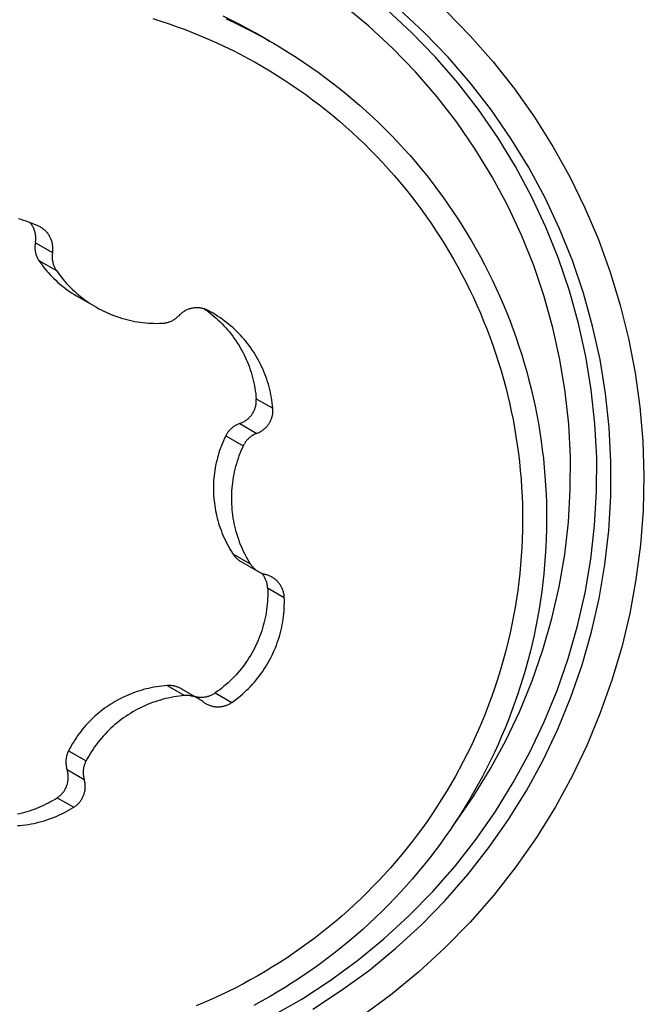
# Model space of a CAD drawing. Units: millimetres. Extents: x 0 to 594, y 0 to 420.
# Drawn here: x 417 to 420, y 278 to 282 of the extents above; entities that cross this region are included whole.
import ezdxf
from ezdxf.enums import TextEntityAlignment as Align

# ---------------------------------------------------------------- set-up
doc = ezdxf.new("R2010")
doc.units = ezdxf.units.MM
doc.header["$LTSCALE"] = 32.67
doc.layers.get('0').update_dxf_attribs({"linetype": 'CONTINUOUS'})
for name, color, linetype in [('10105076_CL', 7, 'CONTINUOUS'), ('607088417-000_CL', 7, 'CONTINUOUS'), ('607088917-000_DIM', 7, 'CONTINUOUS')]:
    doc.layers.add(name, color=color, linetype=linetype)
doc.styles.get("Standard").update_dxf_attribs({"font": 'TXT.SHX', "width": 0.7})
doc.styles.add('TEXTSTYLE_2', font='gdt', dxfattribs={"width": 0.7})
doc.dimstyles.new('DIMSTYLE_2', dxfattribs={"dimtxt": 3.5, "dimasz": 3.5, "dimexe": 1.5, "dimexo": 0, "dimgap": 0.875, "dimtad": 1, "dimdec": 3, "dimdsep": 46, "dimtxsty": 'STANDARD', "dimblk": '_FILLED', "dimblk1": '_FILLED', "dimblk2": '_FILLED', "dimcen": 0.09, "dimclrt": 2, "dimadec": 3, "dimazin": 2, "dimtol": 1, "dimtp": 0.15, "dimtm": 0.15, "dimtfac": 1, "dimtdec": 3, "dimtofl": 0, "dimtmove": 0, "dimatfit": 3, "dimldrblk": '_FILLED', "dimfxl": 1, "dimtolj": 1, "dimarcsym": 0})

# ---------------------------------------------------------------- blocks, each defined once
blk = doc.blocks.new('_FILLED')
at = {"color": 0, "linetype": 'BYBLOCK'}
blk.add_solid([(0, 0), (-1, 0.125), (-1, -0.125)], dxfattribs=at)
blk = doc.blocks.new('*D1')
at = {"layer": '607088917-000_DIM', "color": 3, "linetype": 'CONTINUOUS'}
for p, q in [((394.081, 274), (394.081, 308.1694)), ((454.081, 284.3195), (454.081, 308.1694)), ((394.081, 306.6694), (424.081, 306.6694)), ((454.081, 306.6694), (424.081, 306.6694))]:
    blk.add_line(p, q, dxfattribs=at)
at = {"layer": '607088917-000_DIM', "color": 3, "linetype": 'CONTINUOUS', "xscale": 3.5, "yscale": 3.5, "zscale": 3.5, "rotation": 180}
blk.add_blockref('_FILLED', (394.081, 306.6694), dxfattribs=at)
at = {"layer": '607088917-000_DIM', "color": 3, "linetype": 'CONTINUOUS', "xscale": 3.5, "yscale": 3.5, "zscale": 3.5}
blk.add_blockref('_FILLED', (454.081, 306.6694), dxfattribs=at)
at = {"layer": '607088917-000_DIM', "color": 2, "linetype": 'CONTINUOUS'}
for s, height, width, p in [('60', 3.5, 0.785714, (419.4144, 307.5444)), ('0.15', 2.45, 0.660714, (428.2602, 308.0694))]:
    blk.add_text(s, height=height, dxfattribs=dict(at, width=width)).set_placement(p, align=Align.CENTER)
at = {"layer": '607088917-000_DIM', "color": 2, "linetype": 'CONTINUOUS', "style": 'TEXTSTYLE_2'}
blk.add_text('`', height=2.45, dxfattribs=at).set_placement((423.5935, 308.0694), align=Align.CENTER)

msp = doc.modelspace()

# ---------------------------------------------------------------- linework, layer by layer
at = {"layer": '10105076_CL', "color": 7, "linetype": 'CONTINUOUS'}
for p, q in [((418.1009, 281.8617), (418.0446, 281.8938)), ((417.8755, 280.8023), (417.8621, 280.8096)), ((417.7575, 279.3332), (417.8247, 279.2948))]:
    msp.add_line(p, q, dxfattribs=at)
at = {"layer": '10105076_CL', "color": 9, "linetype": 'CONTINUOUS'}
for p, q in [((417.1878, 281.0742), (417.2547, 281.0361)), ((417.2019, 281.0045), (417.2701, 280.9655)), ((418.0491, 280.4654), (418.114, 280.4284)), ((417.9849, 280.3686), (418.0517, 280.3305)), ((417.9301, 280.3206), (417.9984, 280.2817)), ((417.9578, 279.8603), (418.0261, 279.8214)), ((418.0936, 279.7272), (418.1584, 279.6902)), ((417.7014, 279.346), (417.7697, 279.307)), ((417.8893, 279.3174), (417.9542, 279.2804)), ((417.3171, 279.091), (417.3854, 279.052)), ((417.3117, 279.0182), (417.3785, 278.98)), ((417.2729, 278.9084), (417.3378, 278.8714))]:
    msp.add_line(p, q, dxfattribs=at)
at = {"layer": '10105076_CL', "color": 7, "linetype": 'CONTINUOUS'}
for points in [[(417.6457, 281.9495), (417.6776, 281.9395), (417.7093, 281.9288), (417.7409, 281.9177), (417.7722, 281.9061), (417.8034, 281.8939), (417.8344, 281.8812), (417.8651, 281.868), (417.8957, 281.8544), (417.926, 281.8402), (417.956, 281.8255), (417.9859, 281.8104), (418.0154, 281.7947), (418.0448, 281.7786), (418.0738, 281.762), (418.1026, 281.7449), (418.131, 281.7273), (418.1592, 281.7093), (418.1871, 281.6908), (418.2147, 281.6719), (418.242, 281.6525), (418.2689, 281.6326), (418.2956, 281.6124), (418.3218, 281.5917), (418.3478, 281.5705), (418.3734, 281.549), (418.3986, 281.527), (418.4235, 281.5046), (418.448, 281.4818), (418.4721, 281.4586), (418.4959, 281.4351), (418.5192, 281.4111), (418.5422, 281.3867), (418.5647, 281.362), (418.5869, 281.3369), (418.6086, 281.3115), (418.6299, 281.2857), (418.6508, 281.2595), (418.6713, 281.233), (418.6913, 281.2062), (418.7109, 281.179), (418.73, 281.1516), (418.7487, 281.1238), (418.7669, 281.0957), (418.7847, 281.0673), (418.802, 281.0387), (418.8188, 281.0097), (418.8352, 280.9805), (418.851, 280.951), (418.8664, 280.9213), (418.8813, 280.8913), (418.8957, 280.8611), (418.9096, 280.8306), (418.923, 280.7999), (418.9359, 280.769), (418.9483, 280.7379), (418.9602, 280.7066), (418.9716, 280.6751), (418.9824, 280.6434), (418.9928, 280.6115), (419.0026, 280.5795), (419.0119, 280.5473), (419.0206, 280.515), (419.0289, 280.4825), (419.0366, 280.4499), (419.0437, 280.4172), (419.0504, 280.3843), (419.0565, 280.3514), (419.062, 280.3183), (419.067, 280.2852), (419.0715, 280.252), (419.0754, 280.2187), (419.0788, 280.1854), (419.0816, 280.152), (419.0839, 280.1185)], [(418.0446, 281.8938), (418.0139, 281.9107), (417.9828, 281.9271), (417.9516, 281.943), (417.92, 281.9584)], [(417.9322, 281.9483), (417.9635, 281.9337), (417.9945, 281.9185), (418.0254, 281.9028), (418.0559, 281.8867), (418.0862, 281.87), (418.1009, 281.8617)], [(418.1009, 281.8617), (418.1162, 281.8529), (418.1459, 281.8353), (418.1753, 281.8172), (418.2045, 281.7987), (418.2333, 281.7796), (418.2619, 281.7601), (418.2901, 281.7402), (418.318, 281.7198), (418.3455, 281.6989), (418.3727, 281.6776), (418.3996, 281.6559), (418.4261, 281.6337), (418.4522, 281.6111), (418.478, 281.5881), (418.5034, 281.5647), (418.5284, 281.5409), (418.5531, 281.5166), (418.5773, 281.492), (418.6012, 281.467), (418.6246, 281.4416), (418.6476, 281.4158), (418.6702, 281.3897), (418.6924, 281.3632), (418.7142, 281.3363), (418.7355, 281.3091), (418.7564, 281.2816), (418.7768, 281.2537), (418.7968, 281.2255), (418.8163, 281.1969), (418.8354, 281.1681), (418.8539, 281.1389), (418.8721, 281.1095), (418.8897, 281.0798), (418.9069, 281.0498), (418.9235, 281.0195), (418.9397, 280.9889), (418.9554, 280.9581), (418.9706, 280.927), (418.9853, 280.8957), (418.9995, 280.8642), (419.0131, 280.8324), (419.0263, 280.8004), (419.0389, 280.7682), (419.0511, 280.7359), (419.0627, 280.7033), (419.0737, 280.6705), (419.0843, 280.6376), (419.0943, 280.6044), (419.1038, 280.5712), (419.1127, 280.5378), (419.1211, 280.5042), (419.129, 280.4705), (419.1363, 280.4367), (419.1431, 280.4027), (419.1493, 280.3687), (419.155, 280.3346), (419.1601, 280.3004), (419.1647, 280.2661), (419.1687, 280.2317), (419.1722, 280.1972), (419.1751, 280.1628), (419.1774, 280.1282)], [(417.2013, 281.1388), (417.1916, 281.1432), (417.1819, 281.1474), (417.1721, 281.1513), (417.1622, 281.1551), (417.1522, 281.1586), (417.1421, 281.1619), (417.132, 281.1649), (417.1218, 281.1678)], [(417.1884, 281.0774), (417.1889, 281.0806), (417.1892, 281.0838), (417.1895, 281.0871), (417.1896, 281.0903), (417.1896, 281.0935), (417.1895, 281.0967), (417.1893, 281.0999), (417.189, 281.1031), (417.1886, 281.1063), (417.188, 281.1094), (417.1874, 281.1126), (417.1867, 281.1157), (417.1858, 281.1187), (417.1848, 281.1217), (417.1838, 281.1247), (417.1826, 281.1277), (417.1814, 281.1306), (417.18, 281.1334), (417.1785, 281.1362), (417.177, 281.139), (417.1754, 281.1416), (417.1737, 281.1442), (417.1719, 281.1468), (417.17, 281.1493), (417.168, 281.1517), (417.1665, 281.1534)], [(417.2081, 281.1353), (417.2069, 281.1359), (417.2041, 281.1374), (417.2013, 281.1388)], [(417.2552, 281.0393), (417.2556, 281.0424), (417.2559, 281.0456), (417.256, 281.0488), (417.2561, 281.052), (417.2561, 281.0552), (417.2559, 281.0584), (417.2557, 281.0616), (417.2553, 281.0647), (417.2548, 281.0679), (417.2543, 281.071), (417.2536, 281.0742), (417.2528, 281.0773), (417.252, 281.0803), (417.251, 281.0834), (417.2499, 281.0864), (417.2487, 281.0893), (417.2474, 281.0923), (417.2461, 281.0951), (417.2446, 281.098), (417.243, 281.1007), (417.2414, 281.1035), (417.2396, 281.1061), (417.2378, 281.1087), (417.2359, 281.1113), (417.2338, 281.1138), (417.2318, 281.1162), (417.2296, 281.1185), (417.2273, 281.1208), (417.225, 281.123), (417.2226, 281.1251), (417.2202, 281.1271), (417.2176, 281.129), (417.2151, 281.1309), (417.2124, 281.1327), (417.2097, 281.1344), (417.2081, 281.1353)], [(417.1884, 281.0774), (417.1873, 281.0712), (417.1868, 281.0681), (417.1865, 281.065), (417.1862, 281.062), (417.1861, 281.0589), (417.1861, 281.0558), (417.1861, 281.0527), (417.1863, 281.0496), (417.1865, 281.0466), (417.1869, 281.0435), (417.1874, 281.0405), (417.1879, 281.0375), (417.1886, 281.0345), (417.1894, 281.0316), (417.1902, 281.0287), (417.1912, 281.0258), (417.1922, 281.023), (417.1933, 281.0202), (417.1945, 281.0174), (417.1959, 281.0147), (417.1972, 281.0121), (417.1987, 281.0095), (417.2003, 281.0069), (417.2019, 281.0045)], [(417.2552, 281.0393), (417.2542, 281.033), (417.2538, 281.03), (417.2535, 281.0269), (417.2534, 281.0238), (417.2533, 281.0207), (417.2533, 281.0176), (417.2534, 281.0146), (417.2536, 281.0115), (417.2539, 281.0084), (417.2544, 281.0053), (417.2549, 281.0023), (417.2555, 280.9993), (417.2562, 280.9963), (417.257, 280.9933), (417.2579, 280.9903), (417.2589, 280.9874), (417.26, 280.9845), (417.2612, 280.9817), (417.2624, 280.9789), (417.2638, 280.9761), (417.2653, 280.9734), (417.2668, 280.9707), (417.2684, 280.9681), (417.2701, 280.9655)], [(417.2019, 281.0045), (417.2077, 280.996), (417.2138, 280.9878), (417.22, 280.9797), (417.2263, 280.9718), (417.2328, 280.964), (417.2394, 280.9564), (417.2461, 280.949), (417.253, 280.9418), (417.2601, 280.9348), (417.2673, 280.9278), (417.2746, 280.9211), (417.2821, 280.9145), (417.2897, 280.9081), (417.2974, 280.9018), (417.3053, 280.8958), (417.3132, 280.8899), (417.3212, 280.8842), (417.3294, 280.8787), (417.3376, 280.8734), (417.346, 280.8682), (417.3544, 280.8632), (417.426, 280.8224)], [(417.2701, 280.9655), (417.2763, 280.9568), (417.2827, 280.9482), (417.2892, 280.9398), (417.2959, 280.9315), (417.3029, 280.9234), (417.3099, 280.9154), (417.3172, 280.9076), (417.3247, 280.8999), (417.3323, 280.8924), (417.3401, 280.8851), (417.348, 280.878), (417.3561, 280.871), (417.3644, 280.8643), (417.3728, 280.8577), (417.3813, 280.8513), (417.39, 280.8451), (417.3989, 280.8391), (417.4078, 280.8333), (417.4169, 280.8277), (417.426, 280.8224)], [(417.426, 280.8224), (417.4355, 280.8171), (417.4449, 280.8122), (417.4545, 280.8074), (417.4641, 280.8029), (417.4739, 280.7985), (417.4837, 280.7944), (417.4937, 280.7905), (417.5037, 280.7869), (417.5138, 280.7834), (417.524, 280.7802), (417.5342, 280.7773), (417.5446, 280.7745), (417.5549, 280.772), (417.5654, 280.7697), (417.5759, 280.7677), (417.5864, 280.7659), (417.5969, 280.7643), (417.6075, 280.7629), (417.6182, 280.7618), (417.6288, 280.761), (417.6395, 280.7604), (417.6501, 280.76), (417.6608, 280.7598), (417.6715, 280.7599), (417.6822, 280.7603)], [(417.8621, 280.8096), (417.8592, 280.8111), (417.8563, 280.8124), (417.8534, 280.8137), (417.8504, 280.8148), (417.8474, 280.8159), (417.8444, 280.8168), (417.8413, 280.8177), (417.8382, 280.8184), (417.8351, 280.8191), (417.8319, 280.8196), (417.8288, 280.82), (417.8256, 280.8203), (417.8224, 280.8206), (417.8192, 280.8207), (417.816, 280.8207), (417.8129, 280.8206), (417.8097, 280.8203), (417.8065, 280.82), (417.8033, 280.8196), (417.8002, 280.8191), (417.7971, 280.8184), (417.794, 280.8177), (417.7909, 280.8169), (417.7878, 280.8159), (417.7848, 280.8149), (417.7818, 280.8137), (417.7789, 280.8125), (417.776, 280.8111), (417.7731, 280.8097), (417.7703, 280.8082), (417.7676, 280.8065), (417.7649, 280.8048), (417.7623, 280.803), (417.7597, 280.8011), (417.7572, 280.7991), (417.7547, 280.7971), (417.7524, 280.7949), (417.7501, 280.7927), (417.7457, 280.7882)], [(417.8477, 280.8158), (417.8516, 280.8131), (417.8602, 280.8068), (417.8687, 280.8003), (417.877, 280.7937), (417.8851, 280.7868), (417.8931, 280.7798), (417.901, 280.7727), (417.9086, 280.7653), (417.9161, 280.7578), (417.9234, 280.7501), (417.9306, 280.7423), (417.9376, 280.7343), (417.9443, 280.7262), (417.951, 280.7179), (417.9574, 280.7095), (417.9636, 280.7009), (417.9696, 280.6923), (417.9754, 280.6834), (417.9811, 280.6745), (417.9865, 280.6654), (417.9917, 280.6562), (417.9967, 280.6469), (418.0015, 280.6375), (418.0061, 280.628), (418.0105, 280.6184), (418.0147, 280.6087), (418.0186, 280.5989), (418.0223, 280.589), (418.0258, 280.579), (418.0291, 280.569), (418.0321, 280.5589), (418.035, 280.5487), (418.0375, 280.5384), (418.0399, 280.5281), (418.042, 280.5178), (418.0439, 280.5074), (418.0456, 280.4969), (418.047, 280.4865), (418.0482, 280.476), (418.0491, 280.4654)], [(417.6822, 280.7603), (417.6853, 280.7604), (417.6883, 280.7607), (417.6914, 280.7611), (417.6944, 280.7616), (417.6975, 280.7622), (417.7005, 280.7628), (417.7035, 280.7636), (417.7064, 280.7645), (417.7094, 280.7654), (417.7123, 280.7665), (417.7151, 280.7676), (417.718, 280.7689), (417.7207, 280.7702), (417.7235, 280.7716), (417.7262, 280.7732), (417.7288, 280.7748), (417.7314, 280.7764), (417.7339, 280.7782), (417.7364, 280.78), (417.7388, 280.782), (417.7412, 280.784), (417.7435, 280.786), (417.7457, 280.7882)], [(418.114, 280.4284), (418.113, 280.439), (418.1117, 280.4495), (418.1102, 280.46), (418.1085, 280.4704), (418.1066, 280.4809), (418.1044, 280.4912), (418.102, 280.5015), (418.0994, 280.5118), (418.0965, 280.522), (418.0935, 280.5322), (418.0902, 280.5422), (418.0866, 280.5522), (418.0829, 280.5621), (418.0789, 280.5719), (418.0747, 280.5817), (418.0703, 280.5913), (418.0657, 280.6008), (418.0609, 280.6103), (418.0559, 280.6196), (418.0506, 280.6288), (418.0452, 280.6379), (418.0395, 280.6468), (418.0337, 280.6557), (418.0277, 280.6644), (418.0215, 280.673), (418.015, 280.6814), (418.0084, 280.6897), (418.0017, 280.6978), (417.9947, 280.7058), (417.9876, 280.7136), (417.9803, 280.7212), (417.9728, 280.7287), (417.9651, 280.7361), (417.9574, 280.7432), (417.9494, 280.7502), (417.9413, 280.757), (417.933, 280.7636), (417.9246, 280.7701), (417.9161, 280.7763), (417.9074, 280.7824), (417.8986, 280.7882), (417.8896, 280.7939), (417.8806, 280.7993), (417.8755, 280.8023)], [(417.988, 280.3698), (417.9911, 280.371), (417.9941, 280.3724), (417.9971, 280.3738), (418, 280.3754), (418.0028, 280.377), (418.0056, 280.3787), (418.0084, 280.3806), (418.011, 280.3825), (418.0136, 280.3845), (418.0162, 280.3866), (418.0186, 280.3887), (418.021, 280.391), (418.0233, 280.3933), (418.0255, 280.3957), (418.0276, 280.3981), (418.0296, 280.4006), (418.0316, 280.4032), (418.0334, 280.4059), (418.0351, 280.4086), (418.0368, 280.4113), (418.0383, 280.4141), (418.0398, 280.4169), (418.0411, 280.4198), (418.0424, 280.4227), (418.0436, 280.4257), (418.0446, 280.4286), (418.0455, 280.4316), (418.0464, 280.4346), (418.0471, 280.4377), (418.0478, 280.4407), (418.0483, 280.4438), (418.0487, 280.4469), (418.049, 280.45), (418.0493, 280.4531), (418.0494, 280.4562), (418.0494, 280.4593), (418.0493, 280.4624), (418.0491, 280.4654)], [(418.0547, 280.3317), (418.0576, 280.3329), (418.0605, 280.3343), (418.0634, 280.3357), (418.0662, 280.3373), (418.0689, 280.3389), (418.0716, 280.3406), (418.0742, 280.3424), (418.0768, 280.3443), (418.0793, 280.3463), (418.0817, 280.3484), (418.0841, 280.3505), (418.0864, 280.3528), (418.0886, 280.3551), (418.0908, 280.3574), (418.0928, 280.3599), (418.0948, 280.3624), (418.0967, 280.365), (418.0985, 280.3676), (418.1002, 280.3703), (418.1018, 280.3731), (418.1034, 280.3759), (418.1048, 280.3787), (418.1061, 280.3816), (418.1074, 280.3846), (418.1085, 280.3876), (418.1096, 280.3906), (418.1105, 280.3936), (418.1114, 280.3967), (418.1121, 280.3998), (418.1127, 280.4029), (418.1133, 280.4061), (418.1137, 280.4093), (418.114, 280.4124), (418.1142, 280.4156), (418.1143, 280.4188), (418.1143, 280.422), (418.1142, 280.4252), (418.114, 280.4284)], [(417.988, 280.3698), (417.9819, 280.3676), (417.979, 280.3664), (417.9761, 280.3651), (417.9732, 280.3637), (417.9704, 280.3623), (417.9676, 280.3607), (417.9649, 280.3591), (417.9623, 280.3573), (417.9597, 280.3555), (417.9572, 280.3537), (417.9548, 280.3517), (417.9524, 280.3497), (417.9501, 280.3476), (417.9479, 280.3454), (417.9457, 280.3432), (417.9436, 280.3409), (417.9416, 280.3385), (417.9397, 280.3361), (417.9379, 280.3336), (417.9362, 280.3311), (417.9345, 280.3286), (417.933, 280.3259), (417.9315, 280.3233), (417.9301, 280.3206)], [(417.9301, 280.3206), (417.9256, 280.3112), (417.9213, 280.3018), (417.9173, 280.2923), (417.9134, 280.2827), (417.9098, 280.2731), (417.9065, 280.2635), (417.9033, 280.2539), (417.9004, 280.2443), (417.8977, 280.2346), (417.8952, 280.2248), (417.8929, 280.2149), (417.8909, 280.2051), (417.889, 280.1952), (417.8874, 280.1854), (417.886, 280.1755), (417.8848, 280.1657), (417.8839, 280.1558), (417.8831, 280.146), (417.8826, 280.1361), (417.8823, 280.1263), (417.8821, 280.1164), (417.8822, 280.1066), (417.8825, 280.0968), (417.883, 280.087), (417.8837, 280.0772), (417.8847, 280.0675), (417.8858, 280.0577), (417.8871, 280.048), (417.8886, 280.0383), (417.8904, 280.0286), (417.8923, 280.0189), (417.8945, 280.0093), (417.8969, 279.9997), (417.8994, 279.9901), (417.9022, 279.9805), (417.9052, 279.971), (417.9084, 279.9615), (417.9119, 279.952), (417.9155, 279.9426), (417.9193, 279.9332), (417.9233, 279.924), (417.9276, 279.9148), (417.9321, 279.9056), (417.9368, 279.8964), (417.9417, 279.8873), (417.9468, 279.8783), (417.9522, 279.8693), (417.9578, 279.8603)], [(418.0547, 280.3317), (418.0488, 280.3294), (418.046, 280.3282), (418.0432, 280.3269), (418.0405, 280.3255), (418.0377, 280.324), (418.0351, 280.3224), (418.0325, 280.3208), (418.0299, 280.3191), (418.0274, 280.3173), (418.025, 280.3154), (418.0226, 280.3134), (418.0203, 280.3113), (418.018, 280.3092), (418.0159, 280.307), (418.0138, 280.3048), (418.0117, 280.3024), (418.0098, 280.3), (418.0079, 280.2976), (418.0061, 280.2951), (418.0044, 280.2925), (418.0028, 280.2899), (418.0012, 280.2872), (417.9998, 280.2845), (417.9984, 280.2817)], [(417.9984, 280.2817), (417.9939, 280.272), (417.9896, 280.2621), (417.9856, 280.2522), (417.9818, 280.2422), (417.9782, 280.2322), (417.9748, 280.222), (417.9717, 280.2118), (417.9688, 280.2015), (417.9661, 280.1911), (417.9637, 280.1807), (417.9615, 280.1702), (417.9595, 280.1597), (417.9578, 280.1492), (417.9562, 280.1386), (417.955, 280.1279), (417.954, 280.1173), (417.9532, 280.1066), (417.9526, 280.0959), (417.9523, 280.0853), (417.9522, 280.0746), (417.9524, 280.0639), (417.9528, 280.0532), (417.9534, 280.0425), (417.9543, 280.0318), (417.9554, 280.0212), (417.9568, 280.0106), (417.9584, 280), (417.9602, 279.9895), (417.9623, 279.979), (417.9646, 279.9686), (417.9671, 279.9582), (417.9699, 279.9479), (417.9729, 279.9376), (417.9761, 279.9274), (417.9795, 279.9173), (417.9832, 279.9073), (417.9871, 279.8973), (417.9912, 279.8875), (417.9956, 279.8777), (418.0001, 279.868), (418.0049, 279.8585), (418.0099, 279.849), (418.0151, 279.8397), (418.0205, 279.8305), (418.0261, 279.8214)], [(419.0839, 280.1185), (419.0857, 280.085), (419.0868, 280.0515), (419.0875, 280.018), (419.0876, 279.9845), (419.0871, 279.951), (419.0861, 279.9175), (419.0846, 279.884), (419.0825, 279.8505), (419.0799, 279.8171), (419.0767, 279.7837), (419.073, 279.7504), (419.0687, 279.7171), (419.0639, 279.684), (419.0585, 279.6509), (419.0526, 279.6178), (419.0462, 279.5849), (419.0392, 279.5521), (419.0317, 279.5195), (419.0237, 279.4869), (419.0151, 279.4545), (419.006, 279.4222), (418.9964, 279.3901), (418.9862, 279.3581), (418.9756, 279.3263), (418.9644, 279.2947), (418.9527, 279.2632), (418.9405, 279.232), (418.9277, 279.201), (418.9145, 279.1701), (418.9008, 279.1395), (418.8866, 279.1092), (418.8718, 279.079), (418.8566, 279.0491), (418.8409, 279.0195), (418.8248, 278.9901), (418.8081, 278.961), (418.791, 278.9321), (418.7734, 278.9036), (418.7553, 278.8753), (418.7368, 278.8474), (418.7178, 278.8197), (418.6984, 278.7923), (418.6785, 278.7653), (418.6582, 278.7386), (418.6375, 278.7123), (418.6163, 278.6862), (418.5948, 278.6606), (418.5728, 278.6353), (418.5503, 278.6103), (418.5275, 278.5857), (418.5043, 278.5615), (418.4807, 278.5377), (418.4567, 278.5143), (418.4324, 278.4912), (418.4076, 278.4686), (418.3825, 278.4463), (418.357, 278.4245), (418.3312, 278.4031), (418.3051, 278.3822), (418.2786, 278.3616), (418.2517, 278.3415), (418.2246, 278.3218), (418.1971, 278.3026), (418.1693, 278.2839), (418.1412, 278.2656), (418.1128, 278.2477), (418.0842, 278.2303), (418.0552, 278.2134), (418.026, 278.197), (417.9965, 278.181), (417.9668, 278.1656), (417.9368, 278.1506), (417.9066, 278.1361), (417.8761, 278.1221), (417.8455, 278.1086), (417.8146, 278.0956)], [(419.1774, 280.1282), (419.1792, 280.0937), (419.1805, 280.0591), (419.1812, 280.0245), (419.1813, 279.9898), (419.1809, 279.9552), (419.1799, 279.9206), (419.1784, 279.886), (419.1763, 279.8515), (419.1736, 279.817), (419.1704, 279.7825), (419.1667, 279.7481), (419.1623, 279.7137), (419.1575, 279.6794), (419.1521, 279.6452), (419.1461, 279.6111), (419.1396, 279.5771), (419.1325, 279.5432), (419.1249, 279.5094), (419.1168, 279.4758), (419.1081, 279.4422), (419.0989, 279.4089), (419.0891, 279.3756), (419.0788, 279.3426), (419.068, 279.3097), (419.0566, 279.2769), (419.0448, 279.2444), (419.0324, 279.2121), (419.0195, 279.1799), (419.006, 279.148), (418.9921, 279.1163), (418.9776, 279.0848), (418.9627, 279.0536), (418.9472, 279.0226), (418.9313, 278.9918), (418.9148, 278.9613), (418.8979, 278.9311), (418.8805, 278.9012), (418.8626, 278.8715), (418.8442, 278.8421), (418.8254, 278.8131), (418.8061, 278.7843), (418.7863, 278.7559), (418.7661, 278.7277), (418.7455, 278.6999), (418.7244, 278.6725), (418.7028, 278.6454), (418.6808, 278.6186), (418.6584, 278.5922), (418.6356, 278.5661), (418.6124, 278.5405), (418.5887, 278.5152), (418.5647, 278.4902), (418.5402, 278.4657), (418.5154, 278.4416), (418.4901, 278.4179), (418.4645, 278.3945), (418.4386, 278.3716), (418.4122, 278.3492), (418.3855, 278.3271), (418.3585, 278.3055), (418.3311, 278.2843), (418.3034, 278.2636), (418.2753, 278.2433), (418.2469, 278.2235), (418.2182, 278.2041), (418.1892, 278.1852), (418.1599, 278.1667), (418.1303, 278.1488), (418.1005, 278.1313), (418.0703, 278.1143), (418.0399, 278.0978)], [(417.9578, 279.8603), (417.9595, 279.8578), (417.9613, 279.8553), (417.9632, 279.8528), (417.9651, 279.8504), (417.9672, 279.8481), (417.9693, 279.8458), (417.9714, 279.8436), (417.9737, 279.8414), (417.976, 279.8394), (417.9784, 279.8373), (417.9809, 279.8354), (417.9834, 279.8335), (417.986, 279.8317), (417.9887, 279.83), (417.9914, 279.8284), (418.0594, 279.7896)], [(418.0261, 279.8214), (418.0278, 279.8188), (418.0296, 279.8163), (418.0314, 279.8138), (418.0333, 279.8114), (418.0354, 279.8091), (418.0374, 279.8068), (418.0396, 279.8046), (418.0418, 279.8025), (418.0441, 279.8004), (418.0465, 279.7984), (418.0489, 279.7965), (418.0514, 279.7947), (418.0539, 279.7929), (418.0565, 279.7913), (418.0594, 279.7896)], [(418.0594, 279.7896), (418.0619, 279.7882), (418.0646, 279.7868), (418.0674, 279.7855), (418.0702, 279.7843), (418.0731, 279.7832), (418.076, 279.7821), (418.0789, 279.7812), (418.0819, 279.7803)], [(418.0936, 279.7272), (418.0934, 279.7303), (418.0931, 279.7334), (418.0927, 279.7365), (418.0922, 279.7396), (418.0916, 279.7427), (418.0909, 279.7458), (418.0901, 279.7488), (418.0892, 279.7518), (418.0882, 279.7548), (418.0871, 279.7578), (418.0859, 279.7607), (418.0846, 279.7636), (418.0832, 279.7665), (418.0817, 279.7693), (418.0802, 279.7721), (418.0785, 279.7748), (418.0767, 279.7775), (418.0748, 279.7801), (418.0729, 279.7827), (418.0722, 279.7835)], [(418.1105, 279.7696), (418.1087, 279.7705), (418.1059, 279.772), (418.103, 279.7734), (418.1001, 279.7747), (418.0971, 279.7759), (418.0941, 279.7769), (418.0911, 279.7779), (418.088, 279.7788), (418.0819, 279.7803)], [(418.1584, 279.6902), (418.1583, 279.6934), (418.158, 279.6965), (418.1576, 279.6997), (418.1571, 279.7029), (418.1565, 279.706), (418.1558, 279.7091), (418.155, 279.7122), (418.1541, 279.7153), (418.1531, 279.7183), (418.152, 279.7213), (418.1508, 279.7243), (418.1495, 279.7272), (418.1481, 279.73), (418.1466, 279.7329), (418.145, 279.7356), (418.1434, 279.7383), (418.1416, 279.741), (418.1397, 279.7436), (418.1378, 279.7461), (418.1358, 279.7486), (418.1337, 279.751), (418.1315, 279.7533), (418.1292, 279.7555), (418.1269, 279.7577), (418.1245, 279.7598), (418.122, 279.7618), (418.1195, 279.7637), (418.1168, 279.7656), (418.1142, 279.7673), (418.1115, 279.769), (418.1105, 279.7696)], [(418.0936, 279.7272), (418.0939, 279.7165), (418.094, 279.7059), (418.0938, 279.6952), (418.0935, 279.6846), (418.0928, 279.6739), (418.092, 279.6633), (418.0909, 279.6528), (418.0895, 279.6422), (418.088, 279.6317), (418.0862, 279.6212), (418.0841, 279.6108), (418.0819, 279.6004), (418.0793, 279.5901), (418.0766, 279.5799), (418.0737, 279.5697), (418.0705, 279.5596), (418.0671, 279.5495), (418.0634, 279.5396), (418.0596, 279.5297), (418.0555, 279.5199), (418.0512, 279.5102), (418.0467, 279.5007), (418.0419, 279.4912), (418.037, 279.4818), (418.0319, 279.4725), (418.0265, 279.4634), (418.0209, 279.4544), (418.0152, 279.4455), (418.0092, 279.4367), (418.0031, 279.4281), (417.9967, 279.4196), (417.9902, 279.4112), (417.9834, 279.403), (417.9765, 279.395), (417.9694, 279.3871), (417.9622, 279.3793), (417.9547, 279.3718), (417.9471, 279.3644), (417.9393, 279.3571), (417.9314, 279.3501), (417.9233, 279.3432), (417.915, 279.3365), (417.9066, 279.3299), (417.898, 279.3236), (417.8893, 279.3174)], [(417.9542, 279.2804), (417.9628, 279.2866), (417.9713, 279.293), (417.9796, 279.2995), (417.9878, 279.3062), (417.9959, 279.3131), (418.0038, 279.3202), (418.0115, 279.3275), (418.0191, 279.3349), (418.0265, 279.3425), (418.0337, 279.3503), (418.0408, 279.3582), (418.0476, 279.3663), (418.0543, 279.3745), (418.0609, 279.3829), (418.0672, 279.3914), (418.0733, 279.4), (418.0793, 279.4088), (418.085, 279.4177), (418.0906, 279.4268), (418.0959, 279.4359), (418.1011, 279.4452), (418.106, 279.4546), (418.1108, 279.4641), (418.1153, 279.4737), (418.1196, 279.4834), (418.1237, 279.4932), (418.1276, 279.503), (418.1312, 279.513), (418.1347, 279.523), (418.1379, 279.5332), (418.1409, 279.5433), (418.1436, 279.5536), (418.1461, 279.5639), (418.1484, 279.5742), (418.1505, 279.5846), (418.1524, 279.5951), (418.154, 279.6056), (418.1553, 279.6161), (418.1565, 279.6266), (418.1574, 279.6372), (418.1581, 279.6478), (418.1585, 279.6584), (418.1587, 279.669), (418.1587, 279.6796), (418.1584, 279.6902)], [(417.7014, 279.346), (417.6909, 279.3451), (417.6804, 279.344), (417.6701, 279.3427), (417.6598, 279.3411), (417.6496, 279.3393), (417.6395, 279.3374), (417.6295, 279.3352), (417.6196, 279.3328), (417.6097, 279.3302), (417.5999, 279.3274), (417.5902, 279.3244), (417.5806, 279.3212), (417.5711, 279.3178), (417.5616, 279.3142), (417.5524, 279.3105), (417.5432, 279.3065), (417.5342, 279.3024), (417.5252, 279.2981), (417.5164, 279.2936), (417.5077, 279.2889), (417.4991, 279.2841), (417.4906, 279.279), (417.4823, 279.2739), (417.474, 279.2685), (417.4659, 279.263), (417.458, 279.2573), (417.4501, 279.2514), (417.4424, 279.2454), (417.4348, 279.2392), (417.4273, 279.2329), (417.42, 279.2264), (417.4128, 279.2197), (417.4057, 279.2128), (417.3987, 279.2058), (417.3919, 279.1987), (417.3852, 279.1913), (417.3787, 279.1838), (417.3723, 279.1761), (417.366, 279.1683), (417.36, 279.1604), (417.3541, 279.1523), (417.3483, 279.144), (417.3427, 279.1356), (417.3373, 279.127), (417.332, 279.1183), (417.3269, 279.1093), (417.3219, 279.1002), (417.3171, 279.091)], [(417.7575, 279.3332), (417.7558, 279.3341), (417.753, 279.3356), (417.7501, 279.337), (417.7472, 279.3383), (417.7442, 279.3395), (417.7413, 279.3406), (417.7383, 279.3416), (417.7352, 279.3425), (417.7322, 279.3433), (417.7291, 279.344), (417.7261, 279.3447), (417.723, 279.3452), (417.7199, 279.3456), (417.7168, 279.3459), (417.7137, 279.3461), (417.7106, 279.3462), (417.7075, 279.3462), (417.7045, 279.3462), (417.7014, 279.346)], [(417.8082, 279.3043), (417.8098, 279.3038), (417.813, 279.303), (417.8162, 279.3024), (417.8194, 279.3018), (417.8227, 279.3013), (417.826, 279.301), (417.8292, 279.3007), (417.8325, 279.3006), (417.8357, 279.3006), (417.8389, 279.3007), (417.8422, 279.3009), (417.8454, 279.3012), (417.8486, 279.3016), (417.8517, 279.3021), (417.8549, 279.3027), (417.858, 279.3034), (417.861, 279.3042), (417.8641, 279.3051), (417.8671, 279.3061), (417.87, 279.3072), (417.873, 279.3084), (417.8758, 279.3097), (417.8786, 279.3111), (417.8814, 279.3125), (417.8841, 279.3141), (417.8867, 279.3157), (417.8893, 279.3174)], [(417.7697, 279.307), (417.759, 279.306), (417.7484, 279.3048), (417.7379, 279.3033), (417.7273, 279.3016), (417.7168, 279.2997), (417.7063, 279.2975), (417.6959, 279.2951), (417.6856, 279.2924), (417.6753, 279.2896), (417.665, 279.2864), (417.6549, 279.2831), (417.6448, 279.2795), (417.6348, 279.2758), (417.6249, 279.2717), (417.6151, 279.2675), (417.6054, 279.2631), (417.5957, 279.2584), (417.5862, 279.2535), (417.5768, 279.2484), (417.5675, 279.2431), (417.5584, 279.2376), (417.5493, 279.2319), (417.5404, 279.226), (417.5316, 279.2199), (417.523, 279.2136), (417.5145, 279.2071), (417.5062, 279.2004), (417.498, 279.1935), (417.4899, 279.1864), (417.482, 279.1792), (417.4743, 279.1718), (417.4668, 279.1642), (417.4594, 279.1565), (417.4522, 279.1486), (417.4451, 279.1405), (417.4383, 279.1323), (417.4316, 279.1239), (417.4251, 279.1154), (417.4189, 279.1067), (417.4128, 279.0979), (417.4069, 279.089), (417.4012, 279.0799), (417.3957, 279.0707), (417.3904, 279.0614), (417.3854, 279.052)], [(417.8247, 279.2948), (417.8232, 279.2957), (417.8205, 279.2971), (417.8177, 279.2985), (417.8149, 279.2997), (417.8121, 279.3009), (417.8092, 279.3019), (417.8062, 279.3029), (417.8033, 279.3038), (417.8003, 279.3046), (417.7973, 279.3053), (417.7943, 279.3059), (417.7912, 279.3064), (417.7882, 279.3068), (417.7851, 279.3071), (417.782, 279.3073), (417.7789, 279.3073), (417.7759, 279.3073), (417.7728, 279.3072), (417.7697, 279.307)], [(417.841, 279.2833), (417.8361, 279.2872), (417.8336, 279.2891), (417.8311, 279.2908), (417.8285, 279.2925), (417.8259, 279.2941), (417.8247, 279.2948)], [(417.841, 279.2833), (417.8435, 279.2814), (417.8461, 279.2795), (417.8488, 279.2778), (417.8515, 279.2761), (417.8523, 279.2757)], [(417.8523, 279.2757), (417.8543, 279.2746), (417.8571, 279.2731), (417.86, 279.2717), (417.8629, 279.2705), (417.8659, 279.2693), (417.8689, 279.2682), (417.8719, 279.2672), (417.875, 279.2664), (417.8781, 279.2656), (417.8812, 279.2649), (417.8844, 279.2644), (417.8875, 279.2639), (417.8907, 279.2636), (417.8939, 279.2634), (417.8971, 279.2632), (417.9003, 279.2632), (417.9034, 279.2633), (417.9066, 279.2635), (417.9098, 279.2637), (417.913, 279.2641), (417.9161, 279.2647), (417.9193, 279.2653), (417.9224, 279.266), (417.9255, 279.2668), (417.9285, 279.2677), (417.9315, 279.2687), (417.9345, 279.2699), (417.9375, 279.2711), (417.9404, 279.2724), (417.9432, 279.2738), (417.9461, 279.2753), (417.9488, 279.2769), (417.9515, 279.2786), (417.9542, 279.2804)], [(417.3171, 279.091), (417.3158, 279.0882), (417.3146, 279.0855), (417.3134, 279.0826), (417.3124, 279.0798), (417.3114, 279.0769), (417.3105, 279.0739), (417.3097, 279.071), (417.3091, 279.068), (417.3085, 279.0649), (417.308, 279.0619), (417.3076, 279.0588), (417.3073, 279.0557), (417.3071, 279.0526), (417.307, 279.0494), (417.307, 279.0463), (417.3071, 279.0431), (417.3073, 279.04), (417.3076, 279.0368), (417.308, 279.0337), (417.3086, 279.0305), (417.3092, 279.0274), (417.3099, 279.0243), (417.3107, 279.0212)], [(417.3854, 279.052), (417.384, 279.0492), (417.3827, 279.0464), (417.3815, 279.0436), (417.3804, 279.0407), (417.3793, 279.0378), (417.3784, 279.0348), (417.3776, 279.0319), (417.3768, 279.0289), (417.3762, 279.0258), (417.3757, 279.0228), (417.3752, 279.0197), (417.3749, 279.0167), (417.3746, 279.0136), (417.3745, 279.0105), (417.3744, 279.0074), (417.3745, 279.0043), (417.3747, 279.0012), (417.3749, 278.9982), (417.3753, 278.9951), (417.3757, 278.992), (417.3763, 278.989), (417.3769, 278.986), (417.3777, 278.983)], [(417.2729, 278.9084), (417.2755, 278.9101), (417.278, 278.9119), (417.2805, 278.9138), (417.2829, 278.9158), (417.2853, 278.9178), (417.2875, 278.9199), (417.2897, 278.9221), (417.2919, 278.9244), (417.2939, 278.9268), (417.2959, 278.9292), (417.2978, 278.9317), (417.2996, 278.9342), (417.3014, 278.9369), (417.303, 278.9395), (417.3046, 278.9423), (417.3061, 278.9451), (417.3075, 278.9479), (417.3087, 278.9509), (417.3099, 278.9538), (417.311, 278.9568), (417.312, 278.9599), (417.3129, 278.963), (417.3137, 278.9661), (417.3144, 278.9693), (417.315, 278.9725), (417.3155, 278.9757), (417.3159, 278.9789), (417.3161, 278.9822), (417.3163, 278.9855), (417.3163, 278.9887), (417.3163, 278.992), (417.3161, 278.9953), (417.3158, 278.9986), (417.3154, 279.0019), (417.3148, 279.0052), (417.3142, 279.0085), (417.3135, 279.0117), (417.3126, 279.015), (417.3107, 279.0212)], [(417.3378, 278.8714), (417.3405, 278.8732), (417.3431, 278.875), (417.3456, 278.8769), (417.3481, 278.8789), (417.3505, 278.881), (417.3529, 278.8832), (417.3552, 278.8854), (417.3574, 278.8877), (417.3595, 278.8901), (417.3615, 278.8926), (417.3635, 278.8951), (417.3654, 278.8977), (417.3671, 278.9003), (417.3688, 278.9031), (417.3704, 278.9058), (417.3719, 278.9086), (417.3734, 278.9115), (417.3747, 278.9144), (417.3759, 278.9174), (417.377, 278.9204), (417.378, 278.9234), (417.379, 278.9265), (417.3798, 278.9295), (417.3805, 278.9327), (417.3811, 278.9358), (417.3816, 278.939), (417.382, 278.9421), (417.3823, 278.9453), (417.3825, 278.9485), (417.3826, 278.9517), (417.3825, 278.9549), (417.3824, 278.9581), (417.3822, 278.9613), (417.3818, 278.9644), (417.3814, 278.9676), (417.3808, 278.9707), (417.3801, 278.9738), (417.3794, 278.9769), (417.3777, 278.983)], [(417.1178, 278.8449), (417.1275, 278.847), (417.1371, 278.8494), (417.1467, 278.852), (417.1562, 278.8547), (417.1656, 278.8577), (417.175, 278.8609), (417.1843, 278.8642), (417.1936, 278.8678), (417.2028, 278.8716), (417.2119, 278.8755), (417.2209, 278.8796), (417.2298, 278.884), (417.2386, 278.8885), (417.2473, 278.8932), (417.256, 278.8981), (417.2645, 278.9032), (417.2729, 278.9084)], [(417.1185, 278.7993), (417.1291, 278.8002), (417.1396, 278.8013), (417.1501, 278.8027), (417.1606, 278.8043), (417.171, 278.8061), (417.1814, 278.8081), (417.1917, 278.8104), (417.202, 278.813), (417.2123, 278.8157), (417.2224, 278.8187), (417.2325, 278.8219), (417.2426, 278.8253), (417.2525, 278.8289), (417.2624, 278.8328), (417.2722, 278.8369), (417.2819, 278.8412), (417.2915, 278.8457), (417.3009, 278.8504), (417.3103, 278.8554), (417.3196, 278.8605), (417.3288, 278.8658), (417.3378, 278.8714)]]:
    msp.add_lwpolyline(points, dxfattribs=at)
at = {"layer": '607088417-000_CL', "color": 9, "linetype": 'CONTINUOUS'}
for points in [[(418.9617, 279.0198), (419.0226, 279.1317), (419.0773, 279.2468), (419.1256, 279.3648), (419.1673, 279.4852), (419.2023, 279.6077), (419.2306, 279.732), (419.252, 279.8576), (419.2664, 279.9842), (419.2738, 280.1114), (419.2743, 280.2387), (419.2677, 280.3659), (419.2542, 280.4925), (419.2336, 280.6182), (419.2063, 280.7425), (419.1721, 280.8651), (419.1312, 280.9857), (419.0837, 281.1037), (419.0298, 281.219), (418.9697, 281.3311), (418.9034, 281.4397), (418.8313, 281.5445), (418.7535, 281.6451), (418.6703, 281.7413), (418.5819, 281.8327), (418.4886, 281.9191), (418.3907, 282.0002)], [(419.0516, 278.9677), (419.115, 279.0841), (419.1718, 279.2039), (419.2221, 279.3266), (419.2655, 279.4518), (419.3019, 279.5793), (419.3313, 279.7085), (419.3535, 279.8392), (419.3685, 279.9709), (419.3763, 280.1031), (419.3767, 280.2356), (419.3699, 280.3679), (419.3558, 280.4997), (419.3345, 280.6304), (419.306, 280.7597), (419.2704, 280.8872), (419.2279, 281.0126), (419.1785, 281.1354), (419.1224, 281.2553), (419.0599, 281.3719), (418.991, 281.4849), (418.9159, 281.5939), (418.835, 281.6986), (418.7485, 281.7986), (418.6565, 281.8937), (418.5595, 281.9835)], [(418.8172, 278.8008), (418.8218, 278.8068), (418.8947, 278.9114), (418.9617, 279.0198)], [(418.1118, 278.0566), (418.2266, 278.1227), (418.3376, 278.195), (418.4445, 278.2733), (418.547, 278.3574), (418.6446, 278.447), (418.7372, 278.5419), (418.8245, 278.6417), (418.9061, 278.7461), (418.9819, 278.8549), (419.0516, 278.9677)]]:
    msp.add_lwpolyline(points, dxfattribs=at)
at = {"layer": '607088417-000_CL', "color": 7, "linetype": 'CONTINUOUS'}
for points in [[(419.1037, 278.9377), (419.1678, 279.0554), (419.2253, 279.1764), (419.2761, 279.3004), (419.3199, 279.427), (419.3568, 279.5558), (419.3865, 279.6865), (419.4089, 279.8185), (419.4241, 279.9516), (419.4319, 280.0853), (419.4324, 280.2192), (419.4255, 280.3529), (419.4112, 280.486), (419.3897, 280.6182), (419.3609, 280.7489), (419.3249, 280.8778), (419.2819, 281.0045), (419.232, 281.1286), (419.1754, 281.2498), (419.1121, 281.3677), (419.0425, 281.4818), (418.9667, 281.592), (418.8849, 281.6978), (418.7974, 281.7989), (418.7045, 281.895), (418.6064, 281.9858)], [(418.7892, 281.9785), (418.8834, 281.8821), (418.9724, 281.7809), (419.0561, 281.6747), (419.1338, 281.5646), (419.2056, 281.4504), (419.2714, 281.3323), (419.3306, 281.2112), (419.3834, 281.0871), (419.4296, 280.96), (419.4689, 280.8311), (419.5013, 280.7002), (419.5268, 280.5673), (419.5451, 280.4337), (419.5564, 280.2994), (419.5605, 280.1643), (419.5575, 280.0294), (419.5473, 279.8949), (419.53, 279.7607), (419.5057, 279.6279), (419.4743, 279.4965), (419.4359, 279.3666), (419.3908, 279.2391), (419.3391, 279.1145), (419.2807, 278.9925), (419.2156, 278.8729)], [(418.2699, 278.0836), (418.3822, 278.1567), (418.4902, 278.2359), (418.5937, 278.3209), (418.6924, 278.4115), (418.786, 278.5073), (418.8742, 278.6082), (418.9567, 278.7138), (419.0333, 278.8237), (419.1037, 278.9377)], [(419.2156, 278.8729), (419.1415, 278.7532), (419.0615, 278.6382), (418.9755, 278.5282), (418.8831, 278.4226), (418.7848, 278.3218), (418.6814, 278.2269), (418.5729, 278.1379), (418.4594, 278.0547)]]:
    msp.add_lwpolyline(points, dxfattribs=at)

# ---------------------------------------------------------------- dimensions: what is measured, and where the dimension line sits
at = {"layer": '607088917-000_DIM', "color": 3, "linetype": 'CONTINUOUS'}
dim = msp.add_linear_dim(base=(454.081, 306.6694), p1=(394.081, 274), p2=(454.081, 284.3195), dimstyle='DIMSTYLE_2', dxfattribs=at)
dim.commit()
dim.dimension.update_dxf_attribs({"geometry": '*D1', "text_midpoint": (424.081, 306.6694), "dimtype": 160})

doc.saveas('drawing.dxf')
